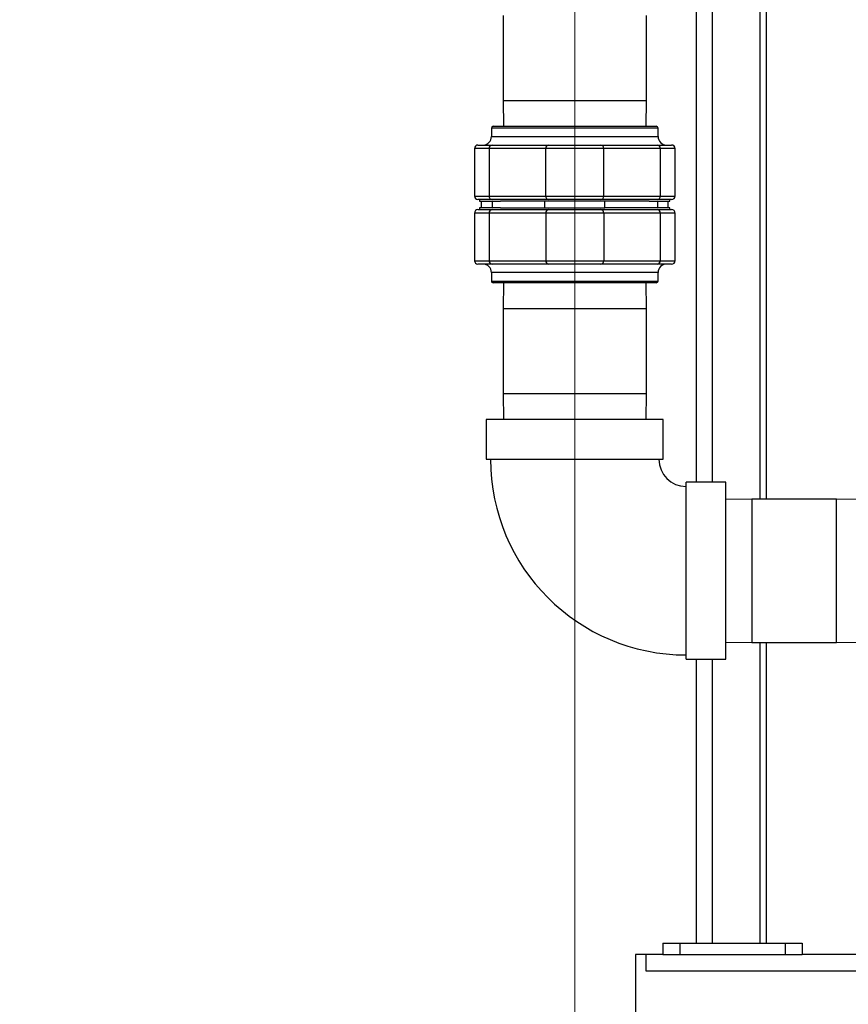
# Model space of a CAD drawing. Units: inches. Extents: x 0.4 to 10.6, y 0.4 to 8.1.
# Drawn here: x 2.9 to 3.3, y 2.5 to 3 of the extents above; entities that cross this region are included whole.
import ezdxf

# ---------------------------------------------------------------- set-up
doc = ezdxf.new("R2010")
doc.units = ezdxf.units.IN
doc.header["$MEASUREMENT"] = 0
doc.styles.add('SLDTEXTSTYLE0', font='TXT', dxfattribs={"width": 0.75})
doc.dimstyles.new('SLDDIMSTYLE0', dxfattribs={"dimtxt": 0.125, "dimasz": 0.13, "dimexe": 0, "dimexo": 0.0625, "dimgap": 0.03125, "dimtad": 0, "dimtih": 1, "dimtoh": 1, "dimdec": 1, "dimlfac": 25, "dimrnd": 1e-09, "dimzin": 12, "dimdsep": 46, "dimtxsty": 'SLDTEXTSTYLE0', "dimsah": 1, "dimcen": 0.09, "dimadec": 0, "dimazin": 3, "dimtfac": 1, "dimtdec": 1, "dimtmove": 0, "dimatfit": 0, "dimfxl": 0, "dimfrac": 2, "dimtolj": 1, "dimtzin": 12, "dimarcsym": 0})
doc.dimstyles.new('SLDDIMSTYLE1', dxfattribs={"dimtxt": 0.125, "dimasz": 0.13, "dimexe": 0, "dimexo": 0.0625, "dimgap": 0.03125, "dimtad": 0, "dimtih": 1, "dimtoh": 1, "dimdec": 1, "dimlfac": 25, "dimrnd": 1e-09, "dimzin": 12, "dimdsep": 46, "dimtxsty": 'SLDTEXTSTYLE0', "dimsah": 1, "dimcen": 0.09, "dimadec": 0, "dimazin": 3, "dimtfac": 1, "dimtdec": 1, "dimtofl": 0, "dimtmove": 0, "dimatfit": 3, "dimfxl": 0, "dimfrac": 2, "dimtolj": 1, "dimtzin": 12, "dimarcsym": 0})

# ---------------------------------------------------------------- blocks, each defined once
blk = doc.blocks.new('_D_8')
at = {"color": 7, "linetype": 'Continuous', "lineweight": 18}
for p, q in [((3.508154846683953, 4.53513785058204), (2.184369496101133, 4.53513785058204)), ((2.309369496101132, 4.53513785058204), (2.309369496101132, 3.608057390966791)), ((2.309369496101132, 2.482539425385188), (2.309369496101132, 3.40961988500046)), ((3.378706027786315, 2.482539425385188), (2.184369496101133, 2.482539425385188))]:
    blk.add_line(p, q, dxfattribs=at)
for points in [[(2.309369496101132, 4.53513785058204), (2.289369496101132, 4.40513785058204), (2.329369496101132, 4.40513785058204)], [(2.309369496101132, 2.482539425385188), (2.329369496101132, 2.612539425385187), (2.289369496101132, 2.612539425385187)]]:
    blk.add_solid(points, dxfattribs=at)
at = {"color": 7, "linetype": 'Continuous', "lineweight": 18, "insert": (2.147737546620539, 3.570753366221785), "char_height": 0.125, "attachment_point": 1, "style": 'SLDTEXTSTYLE0'}
blk.add_mtext('51.3', dxfattribs=at)
blk = doc.blocks.new('_D_10')
at = {"color": 7, "linetype": 'Continuous', "lineweight": 18}
for p, q in [((3.091833487749917, 3.253949504125607), (2.581740931028899, 3.253949504125607)), ((2.706740931028899, 3.253949504125607), (2.706740931028899, 2.967463217738574)), ((2.706740931028899, 2.482539425385188), (2.706740931028899, 2.769025711772243)), ((3.374877603918197, 2.482539425385188), (2.581740931028899, 2.482539425385188))]:
    blk.add_line(p, q, dxfattribs=at)
for points in [[(2.706740931028899, 3.253949504125607), (2.686740931028899, 3.123949504125607), (2.726740931028899, 3.123949504125607)], [(2.706740931028899, 2.482539425385188), (2.726740931028899, 2.612539425385187), (2.686740931028899, 2.612539425385187)]]:
    blk.add_solid(points, dxfattribs=at)
at = {"color": 7, "linetype": 'Continuous', "lineweight": 18, "insert": (2.545108981548305, 2.930159192993568), "char_height": 0.125, "attachment_point": 1, "style": 'SLDTEXTSTYLE0'}
blk.add_mtext('19.3', dxfattribs=at)
blk = doc.blocks.new('_D_11')
at = {"color": 7, "linetype": 'Continuous', "lineweight": 18}
for p, q in [((3.141833487749917, 3.203949504125607), (3.141833487749917, 1.955917676022522)), ((3.594060358494977, 2.329909504125345), (3.594060358494977, 1.955917676022522)), ((3.141833487749917, 2.080917676022522), (2.891833487749917, 2.080917676022522)), ((3.594060358494977, 2.080917676022522), (3.844060358494976, 2.080917676022522))]:
    blk.add_line(p, q, dxfattribs=at)
for points in [[(3.141833487749917, 2.080917676022522), (3.011833487749917, 2.100917676022522), (3.011833487749917, 2.060917676022522)], [(3.594060358494977, 2.080917676022522), (3.724060358494977, 2.060917676022522), (3.724060358494977, 2.100917676022522)]]:
    blk.add_solid(points, dxfattribs=at)
at = {"color": 7, "linetype": 'Continuous', "lineweight": 18, "insert": (3.206314973641853, 2.142832404260693), "char_height": 0.125, "attachment_point": 1, "style": 'SLDTEXTSTYLE0'}
blk.add_mtext('11.3', dxfattribs=at)

msp = doc.modelspace()

# ---------------------------------------------------------------- linework, layer by layer
at = {"color": 1, "linetype": 'Continuous', "lineweight": 25}
for p, q in [((3.205650676489995, 2.783138480503452), (3.205650676489995, 3.351830763967867)), ((3.227670676489995, 2.775338480503295), (3.227670676489995, 3.351830763967867)), ((3.108633487749915, 2.959880055306548), (3.175033487749916, 2.959880055306548)), ((3.18041616491527, 2.94709911042487), (3.103250810584562, 2.94709911042487)), ((3.103250810584561, 2.943162102550854), (3.18041616491527, 2.943162102550854)), ((3.102151748104574, 2.937650291527232), (3.095376794836538, 2.937650291527232)), ((3.188290180663292, 2.937650291527232), (3.181515227395256, 2.937650291527232)), ((3.095376794836539, 2.915603047432743), (3.102151748104575, 2.915603047432743)), ((3.181515227395257, 2.915603047432743), (3.188290180663293, 2.915603047432744)), ((3.102151748104575, 2.907729031684712), (3.095376794836539, 2.907729031684712)), ((3.188290180663293, 2.907729031684712), (3.181515227395257, 2.907729031684712)), ((3.09537679483654, 2.885681787590224), (3.102151748104576, 2.885681787590224)), ((3.181515227395258, 2.885681787590224), (3.188290180663295, 2.885681787590225)), ((3.180416164915272, 2.880169976566602), (3.103250810584563, 2.880169976566602)), ((3.103250810584562, 2.876232968692586), (3.18041616491527, 2.876232968692586)), ((3.141833487749917, 2.863452023810813), (3.108633487749916, 2.863452023810813)), ((3.175033487749916, 2.863452023810814), (3.141833487749917, 2.863452023810813)), ((3.108633487749917, 2.824132023810484), (3.141833487749917, 2.824132023810484)), ((3.141833487749917, 2.824132023810484), (3.175033487749917, 2.824132023810484)), ((3.223827031057106, 2.775338480503295), (3.223827031057106, 2.742138480503295)), ((3.263147031057436, 2.742138480503295), (3.263147031057435, 2.775338480503295)), ((3.223827031057106, 2.742138480503295), (3.223827031057106, 2.708938480503295)), ((3.263147031057436, 2.708938480503295), (3.263147031057436, 2.742138480503295)), ((3.227670676489995, 2.569783519873377), (3.227670676489995, 2.708938480503295)), ((3.205650676489995, 2.569783519873377), (3.205650676489995, 2.701138480503138)), ((3.174765164678972, 2.556929189164715), (3.460207643798505, 2.556929189164715))]:
    msp.add_line(p, q, dxfattribs=at)
at = {"color": 7, "linetype": 'Continuous', "lineweight": 25}
for p, q in [((3.230670676489996, 2.775338480503295), (3.230670676489996, 3.351830763967867)), ((3.198150676489995, 3.195141806625924), (3.198150676489995, 2.783138480503452)), ((3.108633487749916, 2.999200055306877), (3.108633487749916, 2.959880055306548)), ((3.175033487749916, 2.959880055306548), (3.175033487749916, 2.999200055306877)), ((3.108633487749916, 2.959880055306548), (3.108798866417742, 2.947886511999673)), ((3.17486810908209, 2.947886511999673), (3.175033487749916, 2.959880055306548)), ((3.103250810584561, 2.94709911042487), (3.103250810584561, 2.943162102550854)), ((3.104038212159365, 2.947886511999673), (3.179628763340461, 2.947886511999673)), ((3.18041616491527, 2.943162102550854), (3.18041616491527, 2.94709911042487)), ((3.095376794836539, 2.937650291527232), (3.095376794836539, 2.915603047432743)), ((3.096951597986144, 2.939225094676838), (3.103496891821366, 2.939225094676838)), ((3.128382050581997, 2.937650291527232), (3.102151748104574, 2.937650291527232)), ((3.102151748104574, 2.937650291527232), (3.102151748104575, 2.915603047432743)), ((3.103496891821366, 2.939225094676838), (3.129727194298788, 2.939225094676838)), ((3.155284924917834, 2.937650291527232), (3.128382050581997, 2.937650291527232)), ((3.128382050581998, 2.915603047432743), (3.128382050581997, 2.937650291527232)), ((3.129727194298788, 2.939225094676838), (3.153939781201042, 2.939225094676838)), ((3.153939781201042, 2.939225094676838), (3.180170083678465, 2.939225094676838)), ((3.155284924917835, 2.915603047432743), (3.155284924917834, 2.937650291527232)), ((3.181515227395256, 2.937650291527232), (3.155284924917834, 2.937650291527232)), ((3.180170083678465, 2.939225094676838), (3.186715377513686, 2.939225094676839)), ((3.181515227395257, 2.915603047432743), (3.181515227395256, 2.937650291527232)), ((3.188290180663293, 2.915603047432744), (3.188290180663293, 2.937650291527232)), ((3.103496891821367, 2.914028244283137), (3.096951597986146, 2.914028244283137)), ((3.09773899956094, 2.914028244283137), (3.09773899956094, 2.913240842708334)), ((3.09773899956094, 2.913240842708334), (3.107402628032902, 2.913240842708334)), ((3.098526401135743, 2.913240842708334), (3.098526401135743, 2.910091236409122)), ((3.102151748104575, 2.915603047432743), (3.128382050581998, 2.915603047432743)), ((3.12972719429879, 2.914028244283137), (3.103496891821367, 2.914028244283137)), ((3.103531259199839, 2.913240842708334), (3.103531259199831, 2.910091236409122)), ((3.127905404640802, 2.913240842708335), (3.107402628032902, 2.913240842708334)), ((3.155761570859021, 2.913240842708335), (3.127905404640802, 2.913240842708335)), ((3.127905404640804, 2.910091236409122), (3.127905404640802, 2.913240842708335)), ((3.128382050581998, 2.915603047432743), (3.155284924917835, 2.915603047432743)), ((3.153939781201043, 2.914028244283137), (3.12972719429879, 2.914028244283137)), ((3.180170083678466, 2.914028244283138), (3.153939781201043, 2.914028244283137)), ((3.155284924917835, 2.915603047432743), (3.181515227395257, 2.915603047432743)), ((3.155761570859018, 2.910091236409122), (3.155761570859021, 2.913240842708335)), ((3.176264347466933, 2.913240842708334), (3.155761570859021, 2.913240842708335)), ((3.176264347466933, 2.913240842708334), (3.185927975938893, 2.913240842708334)), ((3.180135716299994, 2.913240842708334), (3.1801357163, 2.910091236409122)), ((3.186715377513687, 2.914028244283138), (3.180170083678466, 2.914028244283138)), ((3.185140574364089, 2.910091236409122), (3.185140574364089, 2.913240842708334)), ((3.185927975938893, 2.913240842708334), (3.185927975938893, 2.914028244283138)), ((3.096951597986146, 2.909303834834319), (3.103496891821367, 2.909303834834319)), ((3.09773899956094, 2.910091236409122), (3.09773899956094, 2.909303834834319)), ((3.107402628032822, 2.910091236409122), (3.09773899956094, 2.910091236409122)), ((3.103496891821367, 2.909303834834319), (3.12972719429879, 2.909303834834319)), ((3.107402628032822, 2.910091236409122), (3.127905404640804, 2.910091236409122)), ((3.127905404640804, 2.910091236409122), (3.155761570859018, 2.910091236409122)), ((3.12972719429879, 2.909303834834319), (3.153939781201043, 2.909303834834319)), ((3.153939781201043, 2.909303834834319), (3.180170083678466, 2.909303834834319)), ((3.17626434746701, 2.910091236409122), (3.155761570859018, 2.910091236409122)), ((3.185927975938893, 2.910091236409122), (3.17626434746701, 2.910091236409122)), ((3.180170083678466, 2.909303834834319), (3.186715377513687, 2.909303834834319)), ((3.185927975938893, 2.909303834834319), (3.185927975938893, 2.910091236409122)), ((3.095376794836539, 2.907729031684712), (3.095376794836539, 2.885681787590224)), ((3.102151748104575, 2.907729031684712), (3.102151748104576, 2.885681787590224)), ((3.128382050581998, 2.907729031684712), (3.102151748104575, 2.907729031684712)), ((3.155284924917835, 2.907729031684712), (3.128382050581998, 2.907729031684712)), ((3.128382050581998, 2.907729031684712), (3.128382050581999, 2.885681787590224)), ((3.155284924917835, 2.907729031684712), (3.155284924917836, 2.885681787590224)), ((3.181515227395257, 2.907729031684712), (3.155284924917835, 2.907729031684712)), ((3.181515227395258, 2.885681787590224), (3.181515227395257, 2.907729031684712)), ((3.188290180663293, 2.885681787590225), (3.188290180663293, 2.907729031684712)), ((3.102151748104576, 2.885681787590224), (3.128382050581999, 2.885681787590224)), ((3.128382050581999, 2.885681787590224), (3.155284924917836, 2.885681787590224)), ((3.155284924917836, 2.885681787590224), (3.181515227395258, 2.885681787590224)), ((3.103496891821368, 2.884106984440618), (3.096951597986147, 2.884106984440618)), ((3.129727194298791, 2.884106984440618), (3.103496891821368, 2.884106984440618)), ((3.153939781201044, 2.884106984440618), (3.129727194298791, 2.884106984440618)), ((3.180170083678467, 2.884106984440618), (3.153939781201044, 2.884106984440618)), ((3.186715377513688, 2.884106984440618), (3.180170083678467, 2.884106984440618)), ((3.103250810584563, 2.880169976566602), (3.103250810584563, 2.876232968692586)), ((3.180416164915272, 2.876232968692586), (3.180416164915272, 2.880169976566602)), ((3.179628763340467, 2.875445567117783), (3.104038212159371, 2.875445567117783)), ((3.108798866417744, 2.875445567117783), (3.108633487749916, 2.863452023810813)), ((3.175033487749916, 2.863452023810814), (3.17486810908209, 2.875445567117783)), ((3.108633487749916, 2.863452023810813), (3.108633487749917, 2.824132023810484)), ((3.175033487749916, 2.824132023810484), (3.175033487749916, 2.863452023810814)), ((3.108633487749917, 2.824132023810484), (3.108798866417743, 2.81213848050361)), ((3.17486810908209, 2.81213848050361), (3.175033487749916, 2.824132023810484)), ((3.100833487749759, 2.81213848050361), (3.100833487749759, 2.793738480503452)), ((3.182833487750074, 2.81213848050361), (3.100833487749759, 2.81213848050361)), ((3.182833487750074, 2.793738480503452), (3.182833487750074, 2.81213848050361)), ((3.100833487749759, 2.793738480503452), (3.182833487750074, 2.793738480503452)), ((3.211833487750231, 2.783138480503452), (3.193433487750232, 2.783138480503452)), ((3.193433487750232, 2.742138480503295), (3.193433487750232, 2.783138480503452)), ((3.211833487750232, 2.742138480503295), (3.211833487750231, 2.783138480503452)), ((3.223827031057106, 2.775338480503295), (3.211833487750232, 2.775173101835469)), ((3.263147031057435, 2.775338480503295), (3.223827031057106, 2.775338480503295)), ((3.274038351019681, 2.775188300365521), (3.263147031057435, 2.775338480503295)), ((3.193433487750232, 2.701138480503138), (3.193433487750232, 2.742138480503295)), ((3.211833487750232, 2.701138480503138), (3.211833487750232, 2.742138480503295)), ((3.211833487750232, 2.709103859171121), (3.223827031057106, 2.708938480503295)), ((3.223827031057106, 2.708938480503295), (3.263147031057436, 2.708938480503295)), ((3.230670676489996, 2.569783519873377), (3.230670676489996, 2.708938480503295)), ((3.263147031057436, 2.708938480503295), (3.274038351019681, 2.709088660641068)), ((3.193433487750232, 2.701138480503138), (3.211833487750232, 2.701138480503138)), ((3.198150676489995, 2.701138480503138), (3.198150676489995, 2.569783519873377)), ((3.182639180427003, 2.569783519873377), (3.182639180427003, 2.564429189164716)), ((3.182639180427003, 2.569783519873377), (3.190513196175035, 2.569783519873377)), ((3.190513196175035, 2.569783519873377), (3.190513196175035, 2.564429189164715)), ((3.190513196175035, 2.569783519873377), (3.23933209381283, 2.569783519873377)), ((3.23933209381283, 2.569783519873377), (3.23933209381283, 2.564429189164716)), ((3.23933209381283, 2.569783519873377), (3.247206109560861, 2.569783519873377)), ((3.247206109560861, 2.569783519873377), (3.247206109560861, 2.564429189164715)), ((3.174765164678972, 2.564429189164716), (3.170040755230152, 2.564429189164716)), ((3.170040755230152, 2.564429189164716), (3.170040755230152, 2.509311078928495)), ((3.182648068317175, 2.564429189164715), (3.174765164678972, 2.564429189164716)), ((3.174765164678972, 2.564429189164716), (3.174765164678972, 2.556929189164715)), ((3.182648068317175, 2.564429189164715), (3.190513196175035, 2.564429189164715)), ((3.190513196175035, 2.564429189164715), (3.23933209381283, 2.564429189164716)), ((3.23933209381283, 2.564429189164716), (3.247197221670689, 2.564429189164716)), ((3.336744952982722, 2.564429189164716), (3.247197221670689, 2.564429189164716))]:
    msp.add_line(p, q, dxfattribs=at)
for centre, radius, start, end in [((3.104038212159365, 2.94709911042487), 0.0007874015748030594, 90, 180), ((3.179628763340467, 2.94709911042487), 0.0007874015748035035, 0, 90), ((3.099313802710545, 2.943162102550854), 0.003937007874016185, 270.0000000000008, 0), ((3.184353172789285, 2.943162102550854), 0.003937007874015741, 180, 270.0000000000008), ((3.096951597986144, 2.937650291527232), 0.001574803149606119, 90, 180), ((3.103621524106528, 2.937756748220145), 0.00147362631741836, 94.85159940300545, 184.142730758471), ((3.129851826583951, 2.937756748220146), 0.001473626317417513, 94.85159940302557, 184.1427307585067), ((3.15381514891588, 2.937756748220145), 0.00147362631741836, 355.8572692415307, 85.14840059699458), ((3.180045451393301, 2.937756748220146), 0.001473626317418553, 355.8572692414987, 85.14840059692283), ((3.186715377513686, 2.937650291527232), 0.001574803149607007, 0, 90), ((3.096951597986146, 2.915603047432743), 0.001574803149606563, 180, 270.0000000000008), ((3.103621524106529, 2.91549659073983), 0.001473626317417955, 175.8572692415126, 265.1484005969767), ((3.129851826583952, 2.91549659073983), 0.001473626317418079, 175.8572692415138, 265.1484005969767), ((3.15381514891588, 2.91549659073983), 0.001473626317418522, 274.8515994030593, 4.142730758484918), ((3.180045451393303, 2.91549659073983), 0.001473626317418079, 274.8515994030608, 4.142730758486166), ((3.186715377513687, 2.915603047432744), 0.001574803149606119, 270.0000000000008, 0), ((3.096951597986146, 2.907729031684712), 0.001574803149606563, 90, 180), ((3.103621524106531, 2.907835488377625), 0.001473626317418964, 94.85159940307426, 184.1427307584845), ((3.129851826583954, 2.907835488377625), 0.001473626317419395, 94.85159940307133, 184.1427307584488), ((3.153815148915881, 2.907835488377626), 0.0014736263174177, 355.857269241479, 85.14840059697445), ((3.180045451393303, 2.907835488377625), 0.001473626317418953, 355.8572692415503, 85.1484005969272), ((3.186715377513687, 2.907729031684712), 0.001574803149606119, 0, 90), ((3.096951597986147, 2.885681787590224), 0.001574803149606563, 180, 270.0000000000008), ((3.103621524106531, 2.885575330897311), 0.001473626317418522, 175.8572692415151, 265.148400596961), ((3.129851826583954, 2.88557533089731), 0.00147362631741811, 175.8572692414966, 265.1484005969595), ((3.153815148915882, 2.88557533089731), 0.001473626317417917, 274.8515994030078, 4.142730758504634), ((3.180045451393304, 2.88557533089731), 0.00147362631741811, 274.8515994030593, 4.142730758503387), ((3.186715377513688, 2.885681787590225), 0.001574803149607007, 270.0000000000008, 0), ((3.099313802710547, 2.880169976566602), 0.003937007874016185, 0, 90), ((3.184353172789288, 2.880169976566602), 0.003937007874015741, 90, 180), ((3.104038212159365, 2.876232968692586), 0.0007874015748035035, 180, 270.0000000000008), ((3.179628763340467, 2.876232968692586), 0.0007874015748035035, 270.0000000000008, 0), ((3.193433487750231, 2.793738480503452), 0.09060000000031473, 180.0029617530315, 270.0019387055146), ((3.193433487750231, 2.793738480503452), 0.01260000000000018, 180, 269.9112667548131)]:
    msp.add_arc(centre, radius, start, end, dxfattribs=at)

# ---------------------------------------------------------------- dimensions: what is measured, and where the dimension line sits
at = {"color": 7, "linetype": 'Continuous', "lineweight": 18}
for base, p1, p2, picture, middle in [((2.309369496101133, 4.53513785058204), (3.428706027786315, 2.482539425385188), (3.558154846683953, 4.53513785058204), '_D_8', (2.309369496101133, 3.508838637983614)), ((2.706740931028899, 3.253949504125607), (3.424877603918196, 2.482539425385188), (3.141833487749917, 3.253949504125607), '_D_10', (2.706740931028899, 2.868244464755397))]:
    dim = msp.add_linear_dim(base=base, p1=p1, p2=p2, angle=90.0000000000002, dimstyle='SLDDIMSTYLE1', dxfattribs=at)
    dim.commit()
    dim.dimension.update_dxf_attribs({"geometry": picture, "text_midpoint": middle, "dimtype": 160})
dim = msp.add_linear_dim(base=(3.141833487749917, 2.080917676022521), p1=(3.594060358494977, 2.379909504125345), p2=(3.141833487749917, 3.253949504125607), dimstyle='SLDDIMSTYLE0', dxfattribs=at)
dim.commit()
dim.dimension.update_dxf_attribs({"geometry": '_D_11', "text_midpoint": (3.367946923122447, 2.080917676022521), "dimtype": 160})

doc.saveas('drawing.dxf')
